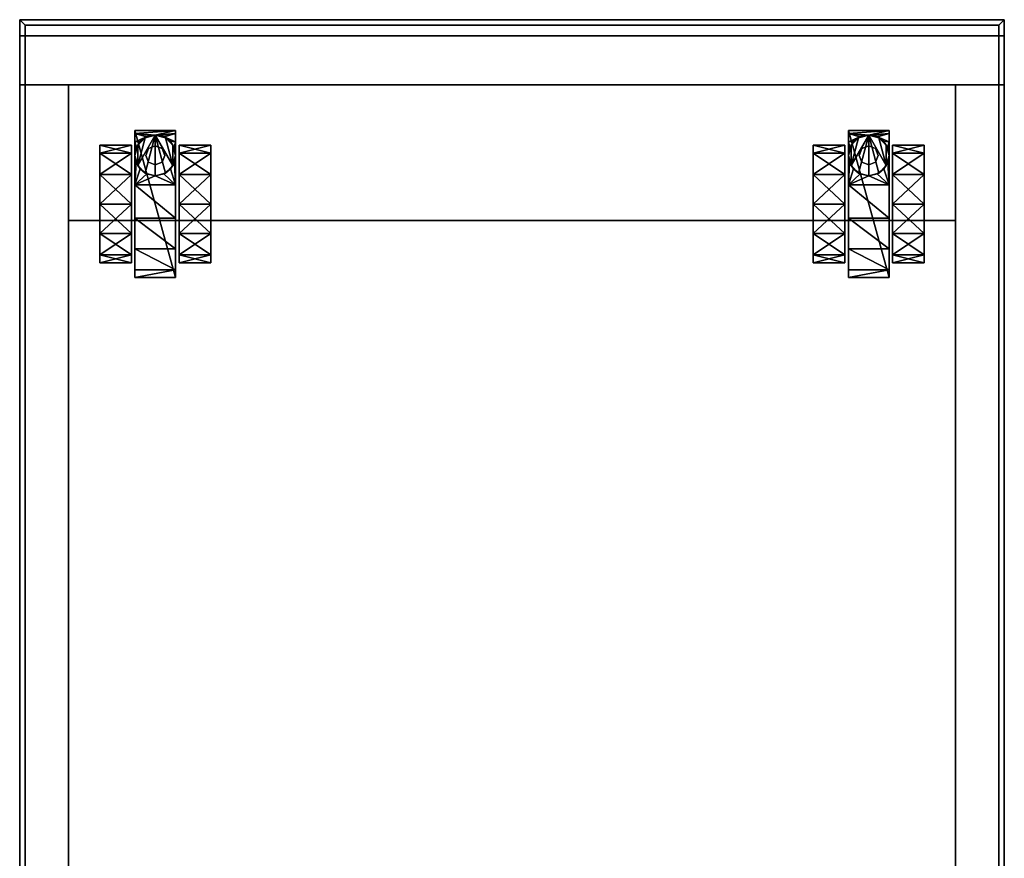
# Model space of a CAD drawing. Units: centimetres. Extents: x -24 to 493, y 0 to 69.
# Drawn here: x 260 to 297, y 37 to 68 of the extents above; entities that cross this region are included whole.
import ezdxf

# ---------------------------------------------------------------- set-up
doc = ezdxf.new("R2010")
doc.units = ezdxf.units.CM
doc.header["$MEASUREMENT"] = 0
doc.layers.add('72_NURUS_INSERT', color=7, linetype='Continuous')

# ---------------------------------------------------------------- blocks, each defined once
blk = doc.blocks.new('72NURUS_CUB_D3_CUB_TEKER50')
at = {"invisible_edges": 11}
for points in [[(0, 0, 0.0605), (0, 0, 0.0605), (-0.00351, 0, 0.0605), (-0.00248, 0.00248, 0.0605)], [(0, 0, 0.0605), (0, 0, 0.0605), (-0.00248, -0.00248, 0.0605), (-0.00351, 0, 0.0605)], [(0, 0, 0.0605), (0, 0, 0.0605), (-0.00248, 0.00248, 0.0605), (0, 0.00351, 0.0605)], [(0, 0, 0.0605), (0, 0, 0.0605), (0, -0.00351, 0.0605), (-0.00248, -0.00248, 0.0605)], [(0, 0, 0.0605), (0, 0, 0.0605), (0, 0.00351, 0.0605), (0.00248, 0.00248, 0.0605)], [(0, 0, 0.0605), (0, 0, 0.0605), (0.00248, 0.00248, 0.0605), (0.00351, 0, 0.0605)], [(0, 0, 0.0605), (0, 0, 0.0605), (0.00351, 0, 0.0605), (0.00248, -0.00248, 0.0605)], [(0, 0, 0.0605), (0, 0, 0.0605), (0.00248, -0.00248, 0.0605), (0, -0.00351, 0.0605)]]:
    blk.add_3dface(points, dxfattribs=at)
for points in [[(-0.00248, 0.00248, 0.0605), (-0.00351, 0, 0.0605), (-0.00351, 0, 0.0488), (-0.00248, 0.00248, 0.0488)], [(-0.00351, 0, 0.0605), (-0.00248, -0.00248, 0.0605), (-0.00248, -0.00248, 0.0488), (-0.00351, 0, 0.0488)], [(0, 0.00351, 0.0605), (-0.00248, 0.00248, 0.0605), (-0.00248, 0.00248, 0.0488), (0, 0.00351, 0.0488)], [(0.00248, 0.00248, 0.0605), (0, 0.00351, 0.0605), (0, 0.00351, 0.0488), (0.00248, 0.00248, 0.0488)], [(0.00351, 0, 0.0605), (0.00248, 0.00248, 0.0605), (0.00248, 0.00248, 0.0488), (0.00351, 0, 0.0488)], [(0.00248, -0.00248, 0.0605), (0.00351, 0, 0.0605), (0.00351, 0, 0.0488), (0.00248, -0.00248, 0.0488)], [(-0.00248, -0.00248, 0.0605), (0, -0.00351, 0.0605), (0, -0.00351, 0.0488), (-0.00248, -0.00248, 0.0488)], [(0, -0.00351, 0.0605), (0.00248, -0.00248, 0.0605), (0.00248, -0.00248, 0.0488), (0, -0.00351, 0.0488)]]:
    blk.add_3dface(points)
at = {"color": 0}
mesh = blk.add_polyface(dxfattribs=at)
corners = [(-0.02042, -0.01792, 0.04338), (-0.00875, -0.02875, 0.04048), (-0.02042, -0.02875, 0.04048), (-0.00875, -0.01792, 0.04338), (-0.00875, -0.03668, 0.03255), (-0.00875, -0.02875, 0.00295), (-0.00875, -0.01792, 0.00005), (-0.02042, -0.02875, 0.00295), (-0.02042, -0.01792, 0.00005), (-0.00875, -0.03668, 0.01088), (-0.00875, -0.03958, 0.02172), (-0.00875, 0.00375, 0.02172), (-0.00875, 0.00085, 0.03255), (-0.02042, -0.03668, 0.03255), (-0.02042, 0.00085, 0.03255), (-0.02042, -0.03958, 0.02172), (-0.02042, 0.00375, 0.02172), (-0.02042, -0.03668, 0.01088), (-0.02042, 0.00085, 0.01088), (-0.0075, -0.02315, 0.04829), (0.0075, -0.03438, 0.04322), (-0.0075, -0.03438, 0.04322), (-0.0075, -0.045, 0.02172), (-0.0075, 0.00917, 0.02172), (-0.0075, -0.01085, 0.04786), (-0.0075, -0.0422, 0.03371), (-0.0075, 0, 0.04203), (-0.0075, 0.00495, 0.03622)]
mesh.append_faces([[corners[k] for k in face] for face in [(0, 1, 0), (1, 0, 1), (7, 6, 7), (9, 11, 9), (9, 11, 10), (10, 12, 10), (10, 12, 4), (4, 12, 4), (13, 14, 13), (13, 16, 13), (13, 16, 15), (15, 18, 15), (15, 18, 17), (19, 20, 19), (21, 26, 21), (21, 26, 25), (22, 27, 25), (22, 27, 22)]], dxfattribs={"vtx0": -1, "vtx1": -1, "vtx2": -1, "color": 0})
mesh.append_faces([[corners[k] for k in face] for face in [(0, 1, 2), (0, 2, 0), (1, 0, 3), (1, 3, 1), (1, 2, 1), (1, 4, 1), (5, 7, 5), (5, 6, 5), (7, 8, 7), (5, 9, 5), (7, 17, 7), (19, 20, 21), (19, 21, 19), (22, 23, 22), (24, 21, 19)]], dxfattribs={"vtx0": -1, "vtx2": -1, "color": 0})
mesh.append_faces([[corners[k] for k in face] for face in [(5, 6, 7), (5, 7, 6), (9, 10, 11), (10, 4, 12), (13, 15, 16), (15, 17, 18), (21, 25, 26), (22, 25, 27)]], dxfattribs={"vtx1": -1, "vtx2": -1, "color": 0})
mesh.append_faces([[corners[k] for k in face] for face in [(0, 2, 1), (1, 3, 0), (19, 21, 20), (24, 19, 21)]], dxfattribs={"vtx2": -1, "color": 0})
mesh = blk.add_polyface(dxfattribs=at)
corners = [(-0.02042, 0.00085, 0.01088), (-0.00875, 0.00375, 0.02172), (-0.02042, 0.00375, 0.02172), (-0.00875, 0.00085, 0.01088), (-0.00875, 0.00085, 0.03255), (-0.02042, 0.00085, 0.03255), (-0.0065, 0.00375, 0.0488), (-0.0075, 0, 0.0488), (-0.00693, 0.00286, 0.03909), (-0.0075, 0, 0.04203), (-0.0065, -0.00375, 0.0488), (-0.0075, 0.00809, 0.02927), (-0.0075, 0.00495, 0.03622), (-0.0075, 0.00917, 0.02172), (-0.00543, 0.00518, 0.03587)]
mesh.append_faces([[corners[k] for k in face] for face in [(0, 1, 0), (1, 0, 1), (2, 4, 2), (6, 8, 6), (6, 8, 7), (7, 8, 7), (7, 9, 7), (6, 10, 6), (12, 14, 12)]], dxfattribs={"vtx0": -1, "vtx1": -1, "vtx2": -1, "color": 0})
mesh.append_faces([[corners[k] for k in face] for face in [(0, 1, 2), (0, 2, 0), (1, 0, 3), (1, 3, 1), (1, 2, 1), (1, 4, 1), (2, 4, 5), (2, 5, 2), (3, 1, 3), (1, 4, 1), (5, 2, 5), (2, 0, 2), (6, 7, 6), (7, 9, 8), (7, 8, 9), (7, 6, 7), (11, 12, 11), (9, 8, 9), (9, 12, 9), (13, 11, 13), (12, 14, 8), (12, 8, 12), (9, 12, 9), (13, 11, 13), (11, 12, 11)]], dxfattribs={"vtx0": -1, "vtx2": -1, "color": 0})
mesh.append_faces([[corners[k] for k in face] for face in [(1, 4, 2), (1, 2, 4), (6, 7, 8), (7, 6, 10), (7, 10, 6)]], dxfattribs={"vtx1": -1, "vtx2": -1, "color": 0})
mesh.append_faces([[corners[k] for k in face] for face in [(0, 2, 1), (1, 3, 0), (2, 5, 4), (9, 12, 8), (9, 8, 12), (12, 8, 14)]], dxfattribs={"vtx2": -1, "color": 0})
mesh = blk.add_polyface(dxfattribs=at)
corners = [(-0.00875, -0.00708, 0.00295), (-0.00875, 0.00085, 0.01088), (-0.00875, -0.01792, 0.00005), (-0.00875, -0.02875, 0.00295), (-0.00875, -0.03668, 0.01088), (-0.00875, 0.00375, 0.02172), (-0.00875, -0.03958, 0.02172), (-0.00875, 0.00085, 0.03255), (-0.00875, -0.03668, 0.03255), (-0.00875, -0.02875, 0.04048), (-0.00875, -0.00708, 0.04048), (-0.00875, -0.01792, 0.04338), (-0.00313, -0.00681, 0.04642), (0, -0.0075, 0.04672), (-0.0075, -0.01085, 0.04786), (0.0075, -0.01085, 0.04786), (0.0075, -0.02315, 0.04829), (-0.0075, -0.02315, 0.04829), (-0.0075, -0.03438, 0.04322), (-0.0075, 0, 0.04203), (-0.0075, -0.0422, 0.03371), (-0.0075, 0.00495, 0.03622), (-0.0075, 0.00917, 0.02172), (-0.0075, 0.00809, 0.02927), (-0.0075, -0.045, 0.02172)]
mesh.append_faces([[corners[k] for k in face] for face in [(2, 1, 2), (2, 1, 3), (3, 5, 3), (3, 5, 4), (5, 6, 7), (5, 6, 5), (8, 7, 9), (7, 9, 7), (12, 14, 12), (12, 14, 13), (14, 15, 14), (14, 13, 14), (14, 16, 14), (14, 15, 14), (14, 16, 14), (14, 18, 19), (14, 18, 14), (14, 18, 14), (19, 20, 21), (19, 20, 19), (23, 24, 23), (23, 24, 21)]], dxfattribs={"vtx0": -1, "vtx1": -1, "vtx2": -1, "color": 0})
mesh.append_faces([[corners[k] for k in face] for face in [(0, 2, 0), (2, 3, 2), (10, 11, 10), (7, 9, 11), (7, 11, 9), (14, 16, 17), (14, 17, 14), (14, 17, 14), (22, 24, 22)]], dxfattribs={"vtx0": -1, "vtx2": -1, "color": 0})
mesh.append_faces([[corners[k] for k in face] for face in [(0, 1, 2), (2, 3, 1), (3, 4, 5), (5, 7, 6), (8, 9, 7), (10, 7, 11), (10, 11, 7), (12, 13, 14), (14, 19, 18), (19, 21, 20), (22, 23, 24), (22, 24, 23), (23, 21, 24)]], dxfattribs={"vtx1": -1, "vtx2": -1, "color": 0})
mesh.append_faces([[corners[k] for k in face] for face in [(14, 17, 16)]], dxfattribs={"vtx2": -1, "color": 0})
mesh = blk.add_polyface(dxfattribs=at)
corners = [(0.00875, -0.01792, 0.04338), (0.02042, -0.01792, 0.04338), (0.00875, -0.02875, 0.04048), (0.00875, -0.01792, 0.00005), (0.00875, -0.02875, 0.00295), (0.02042, -0.02875, 0.00295), (0.02042, -0.03668, 0.01088), (0.00875, -0.03668, 0.03255), (0.02042, -0.02875, 0.04048), (0.00875, -0.03958, 0.02172), (0.00875, 0.00375, 0.02172), (0.00875, -0.03668, 0.01088), (0.02042, -0.03958, 0.02172), (0.02042, 0.00085, 0.01088), (0.02042, -0.03668, 0.03255), (0.02042, 0.00375, 0.02172), (0.0075, -0.02315, 0.04829), (0.0075, -0.03438, 0.04322), (-0.0075, -0.02315, 0.04829), (-0.0075, -0.045, 0.02172), (0.0075, -0.045, 0.02172), (-0.0075, 0.00917, 0.02172), (0.0075, 0.00917, 0.02172), (0.0075, -0.0422, 0.03371), (0.0075, 0, 0.04203), (0.0075, -0.01085, 0.04786)]
mesh.append_faces([[corners[k] for k in face] for face in [(7, 10, 7), (7, 10, 9), (9, 10, 9), (9, 10, 11), (11, 10, 11), (6, 13, 6), (6, 13, 12), (12, 15, 12), (12, 15, 14), (20, 21, 20), (20, 24, 20), (20, 24, 23), (23, 24, 23), (23, 24, 17)]], dxfattribs={"vtx0": -1, "vtx1": -1, "vtx2": -1, "color": 0})
mesh.append_faces([[corners[k] for k in face] for face in [(0, 2, 0), (3, 5, 4), (5, 4, 5), (7, 8, 2), (8, 1, 8), (8, 2, 8), (2, 7, 2), (5, 6, 5), (8, 14, 8), (16, 18, 16), (16, 17, 16), (20, 22, 20), (16, 17, 16)]], dxfattribs={"vtx0": -1, "vtx2": -1, "color": 0})
mesh.append_faces([[corners[k] for k in face] for face in [(0, 1, 2), (5, 6, 4), (8, 2, 1), (8, 1, 2), (7, 9, 10), (9, 11, 10), (6, 12, 13), (12, 14, 15), (16, 17, 18), (16, 18, 17), (19, 20, 21), (19, 21, 20), (20, 23, 24), (23, 17, 24), (16, 25, 17), (16, 17, 25)]], dxfattribs={"vtx1": -1, "vtx2": -1, "color": 0})
mesh.append_faces([[corners[k] for k in face] for face in [(3, 4, 5), (7, 2, 8)]], dxfattribs={"vtx2": -1, "color": 0})
mesh = blk.add_polyface(dxfattribs=at)
corners = [(0.00875, -0.01792, 0.04338), (0.00875, -0.02875, 0.04048), (0.02042, -0.01792, 0.04338), (0.00875, -0.01792, 0.00005), (0.00875, -0.00708, 0.00295), (0.00875, -0.02875, 0.00295), (0.00875, -0.00708, 0.04048), (0.00875, 0.00085, 0.03255), (0.00875, 0.00375, 0.02172), (0.00875, -0.03668, 0.03255), (0.00875, -0.03668, 0.01088), (0.00875, 0.00085, 0.01088), (-0.0075, -0.01085, 0.04786), (0, -0.0075, 0.04672), (0.0075, -0.01085, 0.04786), (0.0075, -0.02315, 0.04829), (0.00313, -0.00681, 0.04642), (0.0075, -0.045, 0.02172), (0.0075, 0.00917, 0.02172), (-0.0075, 0.00917, 0.02172), (0.0075, 0.00495, 0.03622), (0.0075, 0, 0.04203), (0.0075, 0.00809, 0.02927), (0.0075, -0.03438, 0.04322)]
mesh.append_faces([[corners[k] for k in face] for face in [(0, 8, 0), (0, 8, 1), (1, 8, 1), (1, 8, 9), (10, 8, 5), (3, 11, 5), (3, 11, 3), (12, 13, 14), (12, 14, 13), (13, 14, 13), (13, 14, 16), (16, 14, 16), (20, 17, 21), (20, 17, 20), (20, 17, 20), (20, 17, 22), (22, 17, 22), (14, 23, 14), (14, 23, 21)]], dxfattribs={"vtx0": -1, "vtx1": -1, "vtx2": -1, "color": 0})
mesh.append_faces([[corners[k] for k in face] for face in [(3, 4, 3), (3, 5, 3), (0, 6, 0), (7, 0, 6), (0, 1, 0), (4, 3, 4), (3, 5, 3), (12, 14, 15), (12, 15, 14), (17, 19, 18), (22, 17, 18), (15, 14, 15)]], dxfattribs={"vtx0": -1, "vtx2": -1, "color": 0})
mesh.append_faces([[corners[k] for k in face] for face in [(0, 1, 2), (0, 1, 8), (1, 9, 8), (10, 5, 8), (4, 11, 3), (4, 3, 11), (3, 5, 11), (13, 16, 14), (20, 21, 17), (20, 22, 17), (14, 21, 23)]], dxfattribs={"vtx1": -1, "vtx2": -1, "color": 0})
mesh.append_faces([[corners[k] for k in face] for face in [(7, 6, 0), (17, 18, 19), (22, 18, 17)]], dxfattribs={"vtx2": -1, "color": 0})
mesh = blk.add_polyface(dxfattribs=at)
corners = [(-0.00543, 0.00518, 0.03587), (-0.00321, 0.00678, 0.03284), (-0.00375, 0.0065, 0.0488), (-0.00093, 0.00744, 0.03122), (0, 0.0075, 0.0488), (-0.00175, 0.00729, 0.03162), (0, 0.0075, 0.03107), (-0.0075, 0.00809, 0.02927), (-0.0075, 0.00495, 0.03622), (-0.0075, 0.00917, 0.02172), (0.0075, 0.00917, 0.02172)]
mesh.append_faces([[corners[k] for k in face] for face in [(0, 2, 1), (3, 4, 5), (3, 4, 3), (3, 4, 3), (3, 4, 6), (6, 4, 6), (4, 5, 4), (4, 5, 2), (2, 5, 2), (2, 1, 2), (3, 7, 6), (3, 7, 3), (3, 7, 3), (3, 7, 5), (5, 7, 5), (5, 7, 1), (7, 1, 8), (7, 1, 7), (1, 8, 1), (1, 8, 0), (7, 6, 7), (7, 10, 7)]], dxfattribs={"vtx0": -1, "vtx1": -1, "vtx2": -1, "color": 0})
mesh.append_faces([[corners[k] for k in face] for face in [(0, 1, 0), (3, 5, 3), (3, 6, 3), (4, 2, 4), (2, 1, 5), (2, 5, 1), (2, 4, 2), (3, 6, 3), (3, 5, 3), (5, 1, 5), (1, 0, 1), (9, 10, 9)]], dxfattribs={"vtx0": -1, "vtx2": -1, "color": 0})
mesh.append_faces([[corners[k] for k in face] for face in [(0, 1, 2), (3, 5, 4), (3, 6, 4), (4, 2, 5), (3, 6, 7), (3, 5, 7), (5, 1, 7), (7, 8, 1), (1, 0, 8), (9, 10, 7), (9, 7, 10)]], dxfattribs={"vtx1": -1, "vtx2": -1, "color": 0})
mesh = blk.add_polyface(dxfattribs=at)
corners = [(0, 0.0075, 0.03107), (0.00093, 0.00744, 0.03122), (0, 0.0075, 0.0488), (0.00176, 0.00729, 0.03162), (0.00375, 0.0065, 0.0488), (0.00321, 0.00678, 0.03284), (0.0065, 0.00375, 0.0488), (0.00543, 0.00518, 0.03587), (0.0075, 0.00495, 0.03622), (0.0075, 0.00809, 0.02927), (-0.0075, 0.00809, 0.02927), (0.0075, 0.00917, 0.02172)]
mesh.append_faces([[corners[k] for k in face] for face in [(0, 2, 1), (1, 2, 1), (1, 2, 3), (2, 3, 4), (2, 3, 2), (3, 4, 3), (3, 4, 5), (6, 7, 4), (4, 7, 4), (4, 5, 4), (7, 8, 5), (8, 5, 9), (8, 5, 8), (5, 9, 5), (5, 9, 3), (3, 9, 3), (3, 9, 1), (10, 11, 0), (10, 0, 11), (1, 9, 1), (1, 9, 0), (9, 0, 11), (9, 0, 9)]], dxfattribs={"vtx0": -1, "vtx1": -1, "vtx2": -1, "color": 0})
mesh.append_faces([[corners[k] for k in face] for face in [(0, 1, 0), (1, 3, 1), (2, 4, 2), (3, 5, 3), (4, 5, 7), (4, 7, 5), (4, 2, 4), (4, 6, 4), (7, 5, 7), (5, 3, 5), (3, 1, 3), (1, 0, 1)]], dxfattribs={"vtx0": -1, "vtx2": -1, "color": 0})
mesh.append_faces([[corners[k] for k in face] for face in [(0, 1, 2), (1, 3, 2), (2, 4, 3), (3, 5, 4), (7, 5, 8), (8, 9, 5), (5, 3, 9), (3, 1, 9), (1, 0, 9), (9, 11, 0)]], dxfattribs={"vtx1": -1, "vtx2": -1, "color": 0})
mesh = blk.add_polyface(dxfattribs=at)
corners = [(-0.00543, 0.00518, 0.03587), (-0.0065, 0.00375, 0.0488), (-0.00693, 0.00286, 0.03909), (-0.00375, 0.0065, 0.0488), (0, -0.0075, 0.04672), (0, -0.0075, 0.0488), (-0.00313, -0.00681, 0.04642), (-0.00375, -0.0065, 0.0488), (-0.0065, -0.00375, 0.0488), (-0.00559, -0.00499, 0.04552), (0, 0.0075, 0.0488), (-0.0075, -0.01085, 0.04786)]
mesh.append_faces([[corners[k] for k in face] for face in [(0, 1, 2), (0, 1, 0), (1, 0, 3), (1, 0, 1), (0, 3, 0), (5, 6, 7), (5, 6, 5), (8, 9, 8), (8, 9, 7), (9, 7, 6), (9, 7, 9), (5, 10, 5), (5, 10, 7), (7, 10, 7), (7, 10, 8), (1, 8, 3), (3, 8, 3), (3, 8, 10), (9, 11, 9), (9, 11, 6)]], dxfattribs={"vtx0": -1, "vtx1": -1, "vtx2": -1, "color": 0})
mesh.append_faces([[corners[k] for k in face] for face in [(0, 2, 0), (1, 3, 1), (4, 5, 4), (4, 5, 4), (4, 6, 4), (5, 7, 5), (8, 7, 8), (9, 6, 9), (5, 7, 5), (7, 8, 7), (1, 3, 1), (9, 6, 9), (6, 4, 6)]], dxfattribs={"vtx0": -1, "vtx2": -1, "color": 0})
mesh.append_faces([[corners[k] for k in face] for face in [(0, 2, 1), (1, 3, 0), (4, 6, 5), (4, 5, 6), (5, 7, 6), (8, 7, 9), (9, 6, 7), (5, 7, 10), (7, 8, 10), (1, 3, 8), (3, 10, 8), (9, 6, 11)]], dxfattribs={"vtx1": -1, "vtx2": -1, "color": 0})
mesh = blk.add_polyface(dxfattribs=at)
corners = [(0.00693, 0.00286, 0.03909), (0.0065, 0.00375, 0.0488), (0.00543, 0.00518, 0.03587), (0.00559, -0.00499, 0.04552), (0.0065, -0.00375, 0.0488), (0.00706, -0.00253, 0.04401), (0.00375, -0.0065, 0.0488), (0, -0.0075, 0.04672), (0, -0.0075, 0.0488), (0.00313, -0.00681, 0.04642), (0.00375, 0.0065, 0.0488), (0, 0.0075, 0.0488), (0.0075, -0.01085, 0.04786), (0.0075, 0.00495, 0.03622)]
mesh.append_faces([[corners[k] for k in face] for face in [(0, 1, 2), (3, 4, 5), (3, 4, 3), (4, 3, 6), (4, 3, 4), (8, 9, 8), (8, 9, 6), (9, 6, 3), (9, 6, 9), (1, 2, 1), (10, 4, 11), (10, 4, 10), (10, 4, 10), (10, 4, 1), (4, 11, 4), (4, 11, 6), (6, 11, 6), (6, 11, 8), (9, 12, 3), (2, 13, 2)]], dxfattribs={"vtx0": -1, "vtx1": -1, "vtx2": -1, "color": 0})
mesh.append_faces([[corners[k] for k in face] for face in [(0, 2, 0), (3, 5, 3), (4, 6, 4), (7, 9, 7), (8, 6, 8), (9, 3, 9), (1, 10, 1), (4, 6, 4), (6, 8, 6), (7, 9, 7), (9, 3, 9), (0, 2, 0)]], dxfattribs={"vtx0": -1, "vtx2": -1, "color": 0})
mesh.append_faces([[corners[k] for k in face] for face in [(0, 2, 1), (3, 5, 4), (4, 6, 3), (7, 8, 9), (7, 9, 8), (8, 6, 9), (9, 3, 6), (1, 10, 2), (10, 11, 4), (10, 1, 4), (4, 6, 11), (6, 8, 11), (9, 3, 12)]], dxfattribs={"vtx1": -1, "vtx2": -1, "color": 0})
mesh = blk.add_polyface(dxfattribs=at)
corners = [(0.02042, 0.00085, 0.03255), (0.00875, 0.00085, 0.03255), (0.02042, 0.00375, 0.02172), (0.02042, 0.00085, 0.01088), (0.00875, 0.00085, 0.01088), (0.00875, 0.00375, 0.02172), (0.00693, 0.00286, 0.03909), (0.0065, 0.00375, 0.0488), (0.0075, 0, 0.0488), (0.0075, 0, 0.04203), (0.0065, -0.00375, 0.0488), (0.0075, 0.00495, 0.03622), (0.00543, 0.00518, 0.03587), (0.0075, 0.00809, 0.02927), (0.0075, 0.00917, 0.02172)]
mesh.append_faces([[corners[k] for k in face] for face in [(1, 2, 1), (6, 7, 6), (7, 6, 8), (7, 6, 7), (6, 8, 6), (6, 8, 9), (7, 10, 7)]], dxfattribs={"vtx0": -1, "vtx1": -1, "vtx2": -1, "color": 0})
mesh.append_faces([[corners[k] for k in face] for face in [(0, 2, 0), (0, 1, 0), (1, 0, 1), (3, 4, 3), (4, 5, 4), (4, 3, 4), (1, 2, 5), (1, 5, 1), (2, 3, 2), (2, 5, 2), (1, 5, 1), (5, 4, 5), (3, 2, 3), (2, 0, 2), (7, 8, 7), (6, 9, 6), (7, 8, 7), (9, 11, 9), (9, 6, 9), (6, 11, 6), (11, 13, 11), (13, 14, 13), (11, 9, 11), (11, 13, 11), (13, 14, 13)]], dxfattribs={"vtx0": -1, "vtx2": -1, "color": 0})
mesh.append_faces([[corners[k] for k in face] for face in [(0, 1, 2), (0, 2, 1), (4, 3, 5), (4, 5, 3), (2, 5, 3), (2, 3, 5), (7, 8, 6), (6, 9, 8), (6, 12, 11), (6, 11, 12)]], dxfattribs={"vtx1": -1, "vtx2": -1, "color": 0})
mesh.append_faces([[corners[k] for k in face] for face in [(1, 5, 2), (9, 6, 11), (9, 11, 6)]], dxfattribs={"vtx2": -1, "color": 0})
mesh = blk.add_polyface(dxfattribs=at)
corners = [(-0.02042, -0.01792, 0.00005), (-0.00875, -0.00708, 0.00295), (-0.02042, -0.00708, 0.00295), (-0.00875, -0.01792, 0.00005), (-0.00875, -0.00708, 0.04048), (-0.00875, -0.01792, 0.04338), (-0.02042, -0.00708, 0.04048), (-0.02042, -0.01792, 0.04338), (-0.02042, -0.02875, 0.00295), (-0.00875, 0.00085, 0.01088), (-0.00875, -0.02875, 0.00295), (-0.00875, 0.00375, 0.02172), (-0.02042, 0.00085, 0.03255), (-0.02042, -0.03668, 0.03255), (-0.02042, 0.00375, 0.02172), (-0.02042, -0.02875, 0.04048), (-0.02042, -0.03958, 0.02172), (-0.02042, 0.00085, 0.01088), (-0.02042, -0.03668, 0.01088)]
mesh.append_faces([[corners[k] for k in face] for face in [(0, 1, 0), (1, 0, 1), (6, 5, 6), (9, 10, 11), (9, 10, 9), (12, 13, 14), (12, 13, 12), (13, 12, 15), (6, 15, 12), (6, 15, 6), (14, 16, 17), (14, 16, 14), (2, 8, 2), (2, 8, 17), (8, 17, 18), (8, 17, 8)]], dxfattribs={"vtx0": -1, "vtx1": -1, "vtx2": -1, "color": 0})
mesh.append_faces([[corners[k] for k in face] for face in [(0, 1, 2), (0, 2, 0), (1, 0, 3), (1, 3, 1), (4, 5, 4), (6, 5, 7), (6, 7, 6), (8, 3, 0), (7, 6, 7), (7, 15, 7), (0, 8, 0), (0, 2, 0)]], dxfattribs={"vtx0": -1, "vtx2": -1, "color": 0})
mesh.append_faces([[corners[k] for k in face] for face in [(4, 5, 6), (4, 6, 5), (1, 3, 9), (12, 14, 13), (13, 15, 12), (7, 15, 6), (7, 6, 15), (6, 12, 15), (14, 17, 16), (0, 2, 8), (0, 8, 2), (2, 17, 8), (8, 18, 17)]], dxfattribs={"vtx1": -1, "vtx2": -1, "color": 0})
mesh.append_faces([[corners[k] for k in face] for face in [(0, 2, 1), (1, 3, 0), (6, 7, 5), (8, 0, 3)]], dxfattribs={"vtx2": -1, "color": 0})
mesh = blk.add_polyface(dxfattribs=at)
corners = [(-0.02042, 0.00085, 0.03255), (-0.00875, -0.00708, 0.04048), (-0.02042, -0.00708, 0.04048), (-0.00875, 0.00085, 0.03255), (-0.00875, -0.00708, 0.00295), (-0.00875, 0.00085, 0.01088), (-0.02042, -0.00708, 0.00295), (-0.02042, 0.00085, 0.01088), (-0.00875, 0.00375, 0.02172), (-0.00875, -0.02875, 0.00295), (-0.00875, -0.01792, 0.04338), (-0.00706, -0.00253, 0.04401), (-0.0075, 0, 0.04203), (-0.0075, 0, 0.0488), (-0.0065, -0.00375, 0.0488), (-0.00559, -0.00499, 0.04552), (-0.0075, -0.01085, 0.04786)]
mesh.append_faces([[corners[k] for k in face] for face in [(0, 1, 0), (1, 0, 1), (6, 5, 6), (3, 10, 3), (11, 13, 11), (11, 13, 12), (11, 14, 11), (11, 13, 11), (11, 14, 15), (11, 14, 11)]], dxfattribs={"vtx0": -1, "vtx1": -1, "vtx2": -1, "color": 0})
mesh.append_faces([[corners[k] for k in face] for face in [(0, 1, 2), (0, 2, 0), (1, 0, 3), (1, 3, 1), (1, 2, 1), (4, 6, 4), (4, 5, 4), (6, 5, 7), (6, 7, 6), (4, 5, 4), (1, 3, 1), (2, 0, 2), (6, 7, 6), (11, 12, 11), (11, 13, 14), (11, 14, 13), (11, 15, 11), (13, 14, 13), (12, 16, 12), (12, 11, 12), (11, 16, 11), (11, 15, 11), (16, 12, 16)]], dxfattribs={"vtx0": -1, "vtx2": -1, "color": 0})
mesh.append_faces([[corners[k] for k in face] for face in [(4, 5, 6), (4, 6, 5), (5, 8, 9), (11, 12, 13), (11, 15, 14), (11, 15, 16), (11, 16, 15)]], dxfattribs={"vtx1": -1, "vtx2": -1, "color": 0})
mesh.append_faces([[corners[k] for k in face] for face in [(0, 2, 1), (1, 3, 0), (6, 7, 5), (12, 11, 16), (12, 16, 11)]], dxfattribs={"vtx2": -1, "color": 0})
mesh = blk.add_polyface(dxfattribs=at)
corners = [(0.00875, 0.00085, 0.03255), (0.02042, 0.00085, 0.03255), (0.00875, -0.00708, 0.04048), (0.02042, 0.00085, 0.01088), (0.00875, 0.00085, 0.01088), (0.02042, -0.00708, 0.00295), (0.00875, -0.00708, 0.00295), (0.02042, -0.00708, 0.04048), (0.00875, -0.01792, 0.04338), (0.00875, 0.00375, 0.02172), (0.00875, -0.02875, 0.00295), (0.0065, -0.00375, 0.0488), (0.0075, 0, 0.0488), (0.00706, -0.00253, 0.04401), (0.0075, 0, 0.04203), (0.0065, 0.00375, 0.0488), (0.0075, -0.01085, 0.04786), (0.00559, -0.00499, 0.04552)]
mesh.append_faces([[corners[k] for k in face] for face in [(4, 5, 4), (0, 8, 9), (0, 8, 0), (0, 8, 0), (9, 10, 4), (9, 10, 9), (11, 13, 11), (11, 13, 12), (12, 13, 12), (12, 14, 12)]], dxfattribs={"vtx0": -1, "vtx1": -1, "vtx2": -1, "color": 0})
mesh.append_faces([[corners[k] for k in face] for face in [(0, 2, 0), (3, 5, 3), (4, 5, 6), (4, 6, 4), (5, 6, 5), (7, 1, 7), (7, 2, 7), (0, 2, 0), (6, 4, 6), (5, 3, 5), (7, 1, 7), (11, 12, 11), (12, 14, 13), (12, 13, 14), (15, 11, 12), (14, 13, 14), (14, 16, 14), (13, 17, 13), (13, 16, 13), (16, 14, 16)]], dxfattribs={"vtx0": -1, "vtx2": -1, "color": 0})
mesh.append_faces([[corners[k] for k in face] for face in [(0, 1, 2), (0, 2, 1), (3, 4, 5), (3, 5, 4), (7, 2, 1), (7, 1, 2), (0, 9, 8), (9, 4, 10), (11, 12, 13), (13, 16, 17), (13, 17, 16)]], dxfattribs={"vtx1": -1, "vtx2": -1, "color": 0})
mesh.append_faces([[corners[k] for k in face] for face in [(4, 6, 5), (15, 12, 11), (14, 16, 13), (14, 13, 16)]], dxfattribs={"vtx2": -1, "color": 0})
mesh = blk.add_polyface(dxfattribs=at)
corners = [(0.02042, -0.01792, 0.04338), (0.00875, -0.01792, 0.04338), (0.02042, -0.00708, 0.04048), (0.02042, -0.01792, 0.00005), (0.00875, -0.01792, 0.00005), (0.02042, -0.02875, 0.00295), (0.00875, -0.00708, 0.00295), (0.02042, -0.00708, 0.00295), (0.00875, -0.00708, 0.04048), (0.02042, 0.00085, 0.01088), (0.02042, -0.03958, 0.02172), (0.02042, 0.00375, 0.02172), (0.02042, -0.03668, 0.01088), (0.02042, -0.03668, 0.03255), (0.02042, 0.00085, 0.03255), (0.02042, -0.02875, 0.04048)]
mesh.append_faces([[corners[k] for k in face] for face in [(4, 5, 4), (1, 2, 1), (9, 10, 11), (9, 10, 9), (7, 5, 9), (7, 5, 7), (7, 5, 7), (5, 9, 5), (5, 9, 12), (11, 13, 14), (11, 13, 11), (2, 15, 2), (2, 15, 14), (15, 14, 13), (15, 14, 15)]], dxfattribs={"vtx0": -1, "vtx1": -1, "vtx2": -1, "color": 0})
mesh.append_faces([[corners[k] for k in face] for face in [(0, 2, 0), (0, 1, 0), (1, 0, 1), (3, 5, 3), (3, 4, 3), (4, 3, 4), (7, 3, 7), (1, 2, 8), (7, 5, 3), (7, 3, 7), (0, 15, 0), (0, 2, 0)]], dxfattribs={"vtx0": -1, "vtx2": -1, "color": 0})
mesh.append_faces([[corners[k] for k in face] for face in [(0, 1, 2), (0, 2, 1), (3, 4, 5), (3, 5, 4), (4, 3, 6), (4, 6, 3), (7, 6, 3), (7, 3, 6), (9, 11, 10), (7, 9, 5), (5, 12, 9), (11, 14, 13), (0, 2, 15), (0, 15, 2), (2, 14, 15), (15, 13, 14)]], dxfattribs={"vtx1": -1, "vtx2": -1, "color": 0})
mesh.append_faces([[corners[k] for k in face] for face in [(1, 8, 2), (7, 3, 5)]], dxfattribs={"vtx2": -1, "color": 0})
mesh = blk.add_polyface(dxfattribs=at)
corners = [(-0.02042, -0.03668, 0.01088), (-0.00875, -0.02875, 0.00295), (-0.02042, -0.02875, 0.00295), (-0.02042, -0.03958, 0.02172), (-0.00875, -0.03958, 0.02172), (-0.00875, -0.03668, 0.03255), (-0.02042, -0.03668, 0.03255), (-0.00875, -0.02875, 0.04048), (-0.02042, -0.02875, 0.04048), (-0.00875, -0.03668, 0.01088), (-0.0075, -0.045, 0.02172), (-0.0075, -0.0422, 0.03371), (0.0075, -0.0422, 0.03371), (-0.0075, -0.03438, 0.04322)]
mesh.append_faces([[corners[k] for k in face] for face in [(0, 1, 0), (3, 5, 3), (4, 0, 4), (5, 8, 5), (10, 12, 10)]], dxfattribs={"vtx0": -1, "vtx1": -1, "vtx2": -1, "color": 0})
mesh.append_faces([[corners[k] for k in face] for face in [(0, 1, 2), (0, 2, 0), (3, 0, 3), (3, 4, 3), (4, 5, 4), (4, 3, 4), (3, 5, 6), (3, 6, 3), (4, 0, 9), (4, 9, 4), (9, 0, 9), (9, 1, 9), (5, 8, 6), (5, 6, 5), (9, 4, 9), (4, 5, 4), (5, 7, 5), (6, 8, 6), (6, 3, 6), (3, 0, 3), (10, 12, 11), (10, 11, 10), (11, 12, 11), (11, 13, 11), (13, 11, 13), (10, 11, 10)]], dxfattribs={"vtx0": -1, "vtx2": -1, "color": 0})
mesh.append_faces([[corners[k] for k in face] for face in [(3, 4, 0), (3, 0, 4), (4, 3, 5), (4, 5, 3), (7, 5, 8), (7, 8, 5), (9, 1, 0), (9, 0, 1), (11, 13, 12)]], dxfattribs={"vtx1": -1, "vtx2": -1, "color": 0})
mesh.append_faces([[corners[k] for k in face] for face in [(0, 2, 1), (3, 6, 5), (4, 9, 0), (5, 6, 8), (10, 11, 12)]], dxfattribs={"vtx2": -1, "color": 0})
mesh = blk.add_polyface(dxfattribs=at)
corners = [(0.02042, -0.03668, 0.03255), (0.00875, -0.03668, 0.03255), (0.02042, -0.02875, 0.04048), (0.00875, -0.03958, 0.02172), (0.02042, -0.03668, 0.01088), (0.00875, -0.03668, 0.01088), (0.02042, -0.03958, 0.02172), (0.00875, -0.02875, 0.00295), (0.02042, -0.02875, 0.00295), (0.00875, -0.02875, 0.04048), (0.0075, -0.045, 0.02172), (-0.0075, -0.045, 0.02172), (0.0075, -0.0422, 0.03371), (-0.0075, -0.0422, 0.03371), (-0.0075, -0.03438, 0.04322), (0.0075, -0.03438, 0.04322)]
mesh.append_faces([[corners[k] for k in face] for face in [(5, 6, 5), (1, 2, 1), (12, 14, 12)]], dxfattribs={"vtx0": -1, "vtx1": -1, "vtx2": -1, "color": 0})
mesh.append_faces([[corners[k] for k in face] for face in [(0, 2, 0), (0, 1, 0), (1, 3, 1), (1, 0, 1), (4, 6, 4), (4, 5, 4), (5, 7, 5), (5, 4, 5), (8, 4, 8), (5, 6, 3), (5, 3, 5), (6, 0, 6), (6, 3, 6), (1, 9, 1), (1, 3, 1), (3, 5, 3), (5, 7, 5), (4, 6, 4), (6, 0, 6), (10, 12, 10), (10, 11, 10), (12, 14, 15), (12, 15, 12), (11, 10, 11), (10, 12, 10), (12, 15, 12)]], dxfattribs={"vtx0": -1, "vtx2": -1, "color": 0})
mesh.append_faces([[corners[k] for k in face] for face in [(0, 1, 2), (0, 2, 1), (1, 0, 3), (1, 3, 0), (4, 5, 6), (4, 6, 5), (5, 4, 7), (5, 7, 4), (8, 7, 4), (6, 3, 0), (6, 0, 3), (10, 11, 12), (10, 12, 11), (13, 12, 14)]], dxfattribs={"vtx1": -1, "vtx2": -1, "color": 0})
mesh.append_faces([[corners[k] for k in face] for face in [(5, 3, 6), (12, 15, 14)]], dxfattribs={"vtx2": -1, "color": 0})
blk = doc.blocks.new('72NURUS_CUB_D3_CUB_BODY')
for points in [[(0, -1), (1, -1), (1, 0), (0, 0)], [(0, -1, 1), (1, -1, 1), (1, 0, 1), (0, 0, 1)], [(1, 0, 1), (0, 0, 1), (0, 0), (1, 0)], [(0, -1, 1), (0, -1), (0, 0), (0, 0, 1)], [(1, -1, 1), (1, -1), (1, 0), (1, 0, 1)], [(0, -1, 1), (0, -1), (1, -1), (1, -1, 1)]]:
    blk.add_3dface(points)
blk = doc.blocks.new('72NURUS_CUB_D3_CUB_BODYMETAL')
for points in [[(0, -1), (1, -1), (1, 0), (0, 0)], [(0, -1, 1), (1, -1, 1), (1, 0, 1), (0, 0, 1)], [(1, 0, 1), (0, 0, 1), (0, 0), (1, 0)], [(0, -1, 1), (0, -1), (0, 0), (0, 0, 1)], [(1, -1, 1), (1, -1), (1, 0), (1, 0, 1)], [(0, -1, 1), (0, -1), (1, -1), (1, -1, 1)]]:
    blk.add_3dface(points)
blk = doc.blocks.new('72NURUS_CUB_D3_CUB_TABLA')
at = {"elevation": 1}
blk.add_lwpolyline([(0, -1), (1, -1), (1, 0), (0, 0)], close=True, dxfattribs=at)
for points in [[(0, 0, 1), (1, 0, 1), (1, -1, 1), (0, -1, 1)], [(1, 0), (0, 0), (0, -1), (1, -1)]]:
    blk.add_3dface(points)
blk = doc.blocks.new('72NURUS_CUB_D3_CUB_TOPEDGE_CR1')
for points, invisible_edges in [([(0.002, -0.002, 0.009), (0, 0, 0.00617), (0, -0.002, 0.00617), (0.002, -0.002, 0.009)], 5), ([(0, 0, 0.00617), (0.002, 0, 0.00617), (0.002, -0.002, 0.009)], 2), ([(0, 0, 0.00617), (0, 0, -0.00617), (0, -0.002, -0.00617), (0, -0.002, 0.00617)], 14), ([(0, 0, -0.00617), (0.002, -0.002, -0.009), (0, -0.002, -0.00617)], 2), ([(0.002, 0, -0.00617), (0, 0, -0.00617), (0.002, -0.002, -0.009), (0.002, 0, -0.00617)], 4), ([(0.002, 0, 0.00617), (0, 0, 0.00617), (0, 0, -0.00617), (0.002, 0, -0.00617)], 13)]:
    blk.add_3dface(points, dxfattribs=dict(invisible_edges=invisible_edges))
blk = doc.blocks.new('72NURUS_CUB_D3_CUB_TOPEDGE_CR4')
for points, invisible_edges in [([(-0.002, -0.002, 0.009), (0, 0, 0.00617), (0, -0.002, 0.00617), (-0.002, -0.002, 0.009)], 5), ([(0, 0, 0.00617), (-0.002, 0, 0.00617), (-0.002, -0.002, 0.009)], 2), ([(0, 0, -0.00617), (-0.002, -0.002, -0.009), (0, -0.002, -0.00617)], 2), ([(-0.002, 0, -0.00617), (0, 0, -0.00617), (-0.002, -0.002, -0.009), (-0.002, 0, -0.00617)], 4), ([(-0.002, 0, 0.00617), (0, 0, 0.00617), (0, 0, -0.00617), (-0.002, 0, -0.00617)], 13), ([(0, 0, 0.00617), (0, 0, -0.00617), (0, -0.002, -0.00617), (0, -0.002, 0.00617)], 14)]:
    blk.add_3dface(points, dxfattribs=dict(invisible_edges=invisible_edges))
blk = doc.blocks.new('72NURUS_CUB_D3_CUB_TOPEDGE_H1')
at = {"invisible_edges": 5}
for points in [[(0, -0.002, 0.009), (0, 0, 0.00617), (1, 0, 0.00617), (1, -0.002, 0.009)], [(1, 0, 0.00617), (1, 0, -0.00617), (0, 0, -0.00617), (0, 0, 0.00617)], [(0, -0.002, -0.009), (0, 0, -0.00617), (1, 0, -0.00617), (1, -0.002, -0.009)]]:
    blk.add_3dface(points, dxfattribs=at)
blk = doc.blocks.new('72NURUS_CUB_D3_CUB_TOPEDGE_V1')
at = {"invisible_edges": 5}
for points in [[(0.002, 0, 0.009), (0, 0, 0.00617), (0, -1, 0.00617), (0.002, -1, 0.009)], [(0, -1, 0.00617), (0, -1, -0.00617), (0, 0, -0.00617), (0, 0, 0.00617)], [(0.002, 0, -0.009), (0, 0, -0.00617), (0, -1, -0.00617), (0.002, -1, -0.009)]]:
    blk.add_3dface(points, dxfattribs=at)
blk = doc.blocks.new('72NURUS_CUB_D3_CUB_TOPEDGE_V2')
at = {"invisible_edges": 5}
for points in [[(-0.002, 0, 0.009), (0, 0, 0.00617), (0, -1, 0.00617), (-0.002, -1, 0.009)], [(-0.002, 0, -0.009), (0, 0, -0.00617), (0, -1, -0.00617), (-0.002, -1, -0.009)], [(0, -1, 0.00617), (0, -1, -0.00617), (0, 0, -0.00617), (0, 0, 0.00617)]]:
    blk.add_3dface(points, dxfattribs=at)
blk = doc.blocks.new('Cube Mobile 3 Drawer Pedestal L36.7')
at = {"layer": '72_NURUS_INSERT', "color": 0, "extrusion": (0, 1, 0), "rotation": 180}
for name, p, xscale, yscale, zscale in [('72NURUS_CUB_D3_CUB_TOPEDGE_CR1', (31.795, -56.792, 56.445), 100, 100, 100), ('72NURUS_CUB_D3_CUB_TOPEDGE_V1', (31.795, -56.592, 56.445), 100, 59.59999999999999, 100), ('72NURUS_CUB_D3_CUB_TOPEDGE_H1', (31.595, -56.792, 56.445), 35.89999999999998, 100, 100), ('72NURUS_CUB_D3_CUB_TOPEDGE_CR4', (-4.505, -56.792, 56.445), 100, 100, 100), ('72NURUS_CUB_D3_CUB_TOPEDGE_V2', (-4.505, -56.592, 56.445), 100, 59.59999999999999, 100), ('72NURUS_CUB_D3_CUB_TABLA', (31.595, -56.592, 55.545), 35.89999999999998, 59.59999999999999, 1.799999999999997), ('72NURUS_CUB_D3_CUB_BODY', (31.795, -56.192, 6.045), 36.30000000000001, 1.8, 49.49999999999999), ('72NURUS_CUB_D3_CUB_BODY', (31.795, -54.392, 6.045), 1.800000000000011, 55.2, 49.49999999999999), ('72NURUS_CUB_D3_CUB_BODYMETAL', (29.995, -54.392, 6.045), 32.69999999999999, 5, 1.799999999999997), ('72NURUS_CUB_D3_CUB_BODY', (-2.705, -54.392, 6.045), 1.800000000000011, 55.2, 49.49999999999999), ('72NURUS_CUB_D3_CUB_TEKER50', (26.795, -51.792, -0.005), 100, 100, 100), ('72NURUS_CUB_D3_CUB_TEKER50', (0.495, -51.792, -0.005), 100, 100, 100)]:
    blk.add_blockref(name, p, dxfattribs=dict(at, xscale=xscale, yscale=yscale, zscale=zscale))

msp = doc.modelspace()

# ---------------------------------------------------------------- block references
at = {"layer": '72_NURUS_INSERT', "extrusion": (0, -1, 0)}
msp.add_blockref('Cube Mobile 3 Drawer Pedestal L36.7', (292.166, -59.133, -10.71), dxfattribs=at)

doc.saveas('drawing.dxf')
